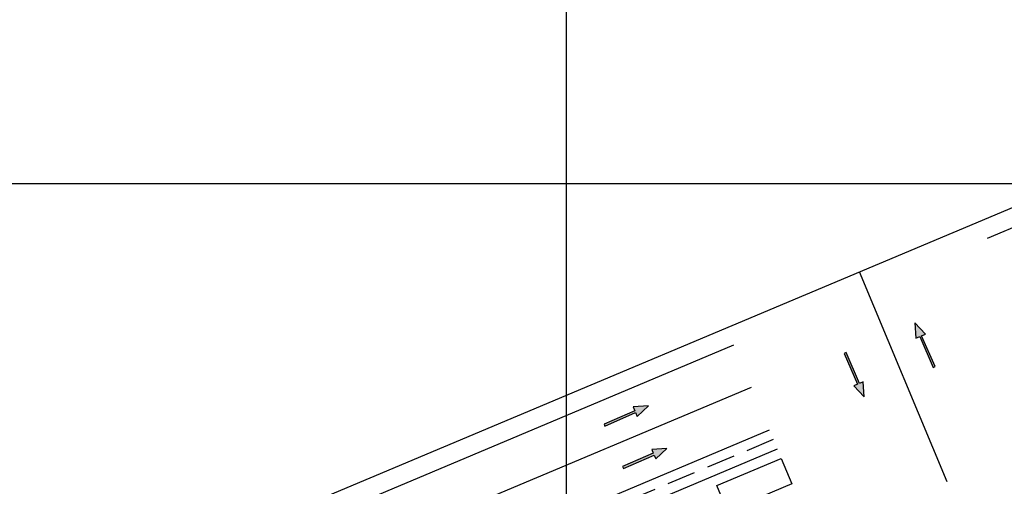
# Model space of a CAD drawing. Units: metres. Extents: x 738647 to 740138, y 7101221 to 7102286.
# Drawn here: x 739052 to 739138, y 7101973 to 7102014 of the extents above; entities that cross this region are included whole.
import ezdxf
from ezdxf.enums import TextEntityAlignment as Align

# ---------------------------------------------------------------- set-up
doc = ezdxf.new("R2010")
doc.units = ezdxf.units.M
doc.header["$LTSCALE"] = 10
doc.header["$MEASUREMENT"] = 0
doc.linetypes.add('HIDDEN', pattern=[0.375, 0.25, -0.125])
doc.linetypes.add('ROAD CENTRAL WARNING LINE', pattern=[6, 4, -2])
doc.layers.add('MALHA', color=252, linetype='CONTINUOUS')
doc.layers.add('retroarea', color=252, linetype='CONTINUOUS')
doc.styles.add('9R0700-NCingang_00$0$STANDARD', font='txt_____.ttf')
doc.styles.add('ARIAL', font='arial.ttf')

# ---------------------------------------------------------------- blocks, each defined once
blk = doc.blocks.new('A$C69393E99')
at = {"layer": 'retroarea'}
for points in [[(3.407, 443.202), (2.153, 442.735), (2.148, 443.095), (-0.792, 443.055), (-0.794, 443.235), (2.145, 443.275), (2.141, 443.635)], [(21.154, 436.594), (20.687, 437.848), (21.047, 437.853), (21.007, 440.793), (21.187, 440.795), (21.227, 437.856), (21.587, 437.86)], [(27.75, 440.852), (28.216, 439.598), (27.856, 439.593), (27.896, 436.653), (27.716, 436.651), (27.676, 439.591), (27.317, 439.586)], [(3.463, 439.145), (2.209, 438.678), (2.204, 439.038), (-0.735, 438.999), (-0.738, 439.178), (2.202, 439.218), (2.197, 439.578)]]:
    blk.add_hatch(color=256, dxfattribs=at).paths.add_polyline_path(points)
for p, q in [((-108.367, 446.859, -0.806), (526.581, 446.859, -0.806)), ((12.34, 445.205, -0.806), (-71.867, 445.205, -0.806)), ((234.012, 445.205, -0.903), (36.436, 445.205, -0.903)), ((12.344, 437.148, -2.806), (-78.256, 437.104, -2.806)), ((12.345, 435.348, -2.806), (-78.255, 435.304, -2.806)), ((6.245, 434.445, -2.806), (12.345, 434.448, -2.806)), ((6.246, 432.045, -2.806), (6.245, 434.445, -2.806)), ((12.345, 434.448, -2.806), (12.346, 432.048, -2.806)), ((12.346, 432.048, -2.806), (6.246, 432.045, -2.806))]:
    blk.add_line(p, q, dxfattribs=at)
at = {"layer": 'retroarea', "linetype": 'ROAD CENTRAL WARNING LINE'}
for p, q in [((24.609, 246.929), (25.019, 446.859, -0.044)), ((12.342, 441.205, -0.806), (-72.273, 441.205, -0.806))]:
    blk.add_line(p, q, dxfattribs=at)
at = {"layer": 'retroarea', "linetype": 'Continuous'}
for p, q in [((3.407, 443.202, -0.806), (2.141, 443.635, -0.806)), ((2.141, 443.635, -0.806), (2.145, 443.275, -0.806)), ((2.145, 443.275, -0.806), (-0.794, 443.235, -0.806)), ((-0.794, 443.235, -0.806), (-0.792, 443.055, -0.806)), ((-0.792, 443.055, -0.806), (2.148, 443.095, -0.806)), ((2.148, 443.095, -0.806), (2.153, 442.735, -0.806)), ((2.153, 442.735, -0.806), (3.407, 443.202, -0.806)), ((21.187, 440.795, 0.097), (21.007, 440.793, 0.097)), ((21.007, 440.793, 0.097), (21.047, 437.853, 0.097)), ((21.227, 437.856, 0.097), (21.187, 440.795, 0.097)), ((27.75, 440.852, 0.097), (27.317, 439.586, 0.097)), ((28.216, 439.598, 0.097), (27.75, 440.852, 0.097)), ((2.202, 439.218, -0.806), (-0.738, 439.178, -0.806)), ((-0.738, 439.178, -0.806), (-0.735, 438.999, -0.806)), ((3.463, 439.145, -0.806), (2.197, 439.578, -0.806)), ((2.197, 439.578, -0.806), (2.202, 439.218, -0.806)), ((2.209, 438.678, -0.806), (3.463, 439.145, -0.806)), ((27.317, 439.586, 0.097), (27.676, 439.591, 0.097)), ((27.676, 439.591, 0.097), (27.716, 436.651, 0.097)), ((27.856, 439.593, 0.097), (28.216, 439.598, 0.097)), ((27.896, 436.653, 0.097), (27.856, 439.593, 0.097)), ((-0.735, 438.999, -0.806), (2.204, 439.038, -0.806)), ((2.204, 439.038, -0.806), (2.209, 438.678, -0.806)), ((21.047, 437.853, 0.097), (20.687, 437.848, 0.097)), ((20.687, 437.848, 0.097), (21.154, 436.594, 0.097)), ((21.154, 436.594, 0.097), (21.587, 437.86, 0.097)), ((21.587, 437.86, 0.097), (21.227, 437.856, 0.097)), ((27.716, 436.651, 0.097), (27.896, 436.653, 0.097))]:
    blk.add_line(p, q, dxfattribs=at)
at = {"layer": 'retroarea', "linetype": 'HIDDEN'}
blk.add_line((12.344, 436.248, -2.806), (-78.256, 436.204, -2.806), dxfattribs=at)
at = {"layer": 'retroarea', "style": 'ARIAL'}
for tag, p, height, rotation in [('NPA', (532.139, 347.295), 1, 39.02678), ('NPA', (508.4, 346.911), 1, 29.02678), ('NPB', (509.128, 345.6), 1, 29.02678), ('NPB', (533.084, 346.129), 1, 39.02678), ('NPA', (517.969, 331.587), 1, 29.02678), ('NPB', (518.696, 330.276), 1, 29.02678), ('NPA', (523.996, 297.713), 0.5, 29.02678), ('NPB', (524.359, 297.057), 0.5, 29.02678)]:
    blk.add_attdef(tag, p, '', height=height, rotation=rotation, dxfattribs=at)
at = {"layer": 'retroarea', "style": 'ARIAL', "text_generation_flag": 4}
for tag, p, rotation in [('NPA', (545.244, 314.406), 219.02678), ('NPB', (545.717, 313.824), 219.02678), ('NPA', (529.711, 304.983), 209.02678), ('NPB', (530.074, 304.328), 209.02678)]:
    blk.add_attdef(tag, p, '', height=0.5, rotation=rotation, dxfattribs=at)
for p in [(-86.651, 228.729), (-86.663, 227.129), (-90.435, 225.313), (-88.628, 225.299)]:
    blk.add_attdef('00', text='', height=0.175, rotation=89.55191, dxfattribs=at).set_placement(p, align=Align.MIDDLE_CENTER)
at = {"layer": 'retroarea', "linetype": 'Continuous', "style": '9R0700-NCingang_00$0$STANDARD', "flags": 1}
for p, rotation in [((278.835, 207.513, 0.002), 105.12204), ((274.137, 206.244, 0.002), 105.12204), ((20.93, 203.208, 0.002), 86.22036), ((25.786, 202.888, 0.002), 86.22036)]:
    blk.add_attdef('JAAR', p, '', height=0.00895, rotation=rotation, dxfattribs=at)

msp = doc.modelspace()

# ---------------------------------------------------------------- block references
at = {"layer": 'MALHA', "rotation": 22.79151504622655}
msp.add_blockref('A$C69393E99', (739275.76, 7101570.606), dxfattribs=at)

# ---------------------------------------------------------------- next in the draw order: linework, layer by layer
at = {"layer": 'MALHA'}
for p, q in [((739100, 7102276.041), (739100, 7101230.259)), ((738646.958, 7102000), (740040.576, 7102000))]:
    msp.add_line(p, q, dxfattribs=at)

doc.saveas('drawing.dxf')
